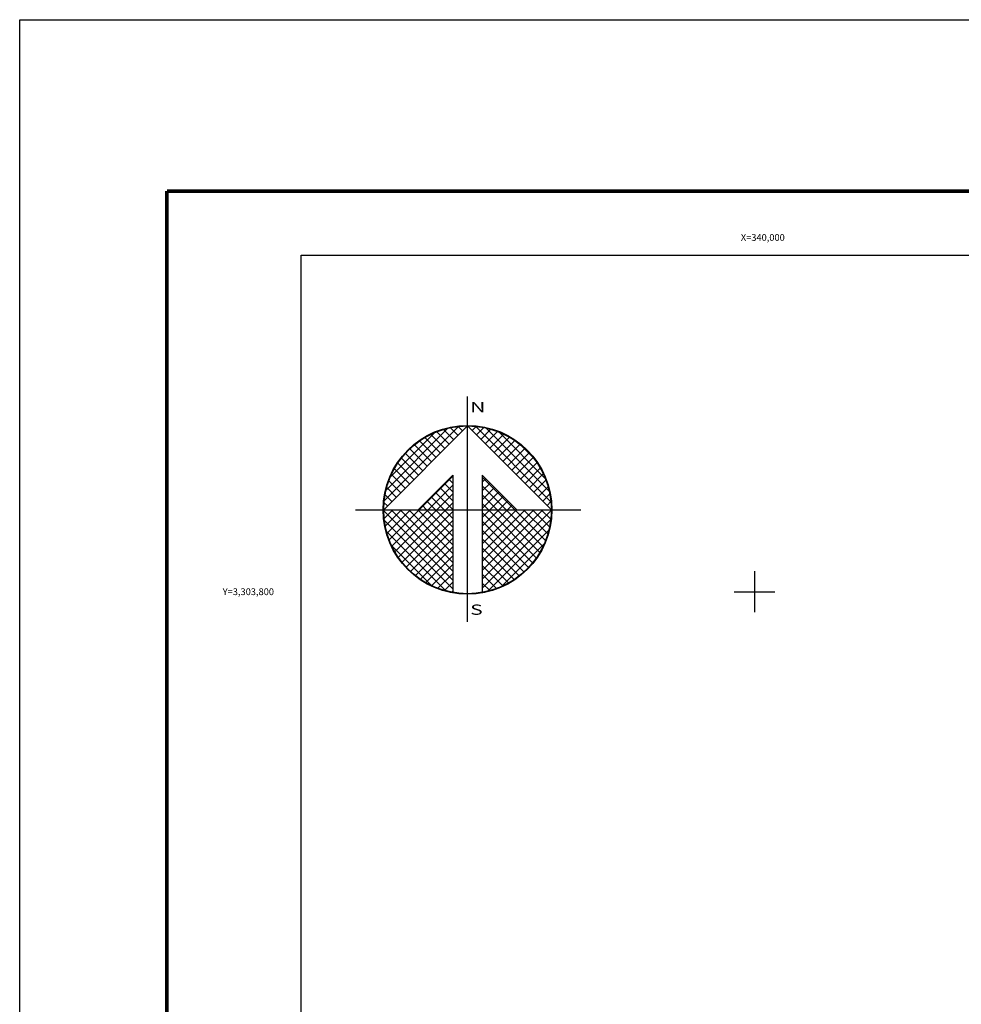
# Model space of a CAD drawing. Units: inches. Extents: x 339676 to 342076, y 3302252 to 3304052.
# Drawn here: x 339676 to 340091, y 3303618 to 3304052 of the extents above; entities that cross this region are included whole.
import ezdxf
from ezdxf.enums import TextEntityAlignment as Align

# ---------------------------------------------------------------- set-up
doc = ezdxf.new("R2010")
doc.units = ezdxf.units.IN
doc.header["$MEASUREMENT"] = 0
for name, color, linetype in [('130BD12', 7, 'Continuous'), ('CUDRO_PTS_GPS', 7, 'Continuous'), ('CVL_RET', 7, 'Continuous'), ('CVL_RET_TX', 2, 'Continuous'), ('CVL_RETUTM', 8, 'Continuous'), ('MARGEN', 7, 'Continuous'), ('NOR', 8, 'Continuous'), ('PLEAMAR_MAXIMA', 1, 'Continuous')]:
    doc.layers.add(name, color=color, linetype=linetype)
doc.styles.add('MONOTXT4', font='MONOTXT4.shx')
doc.styles.add('ROMAND', font='romand', dxfattribs={"height": 80})

# ---------------------------------------------------------------- blocks, each defined once
blk = doc.blocks.new('*X1')
at = {"color": 0}
for p, q in [((631618.138, 2545735.196), (631622.474, 2545739.532)), ((631618.246, 2545735.818), (631621.852, 2545739.424)), ((631622.189, 2545738.753), (631621.589, 2545739.353)), ((631622.446, 2545739.01), (631621.999, 2545739.457)), ((631622.703, 2545739.267), (631622.442, 2545739.528)), ((631622.96, 2545739.524), (631622.925, 2545739.559)), ((631623.006, 2545739.55), (631623.016, 2545739.56)), ((631623.263, 2545739.293), (631623.504, 2545739.533)), ((631627.86, 2545735.138), (631623.46, 2545739.538)), ((631623.52, 2545739.036), (631623.95, 2545739.466)), ((631623.777, 2545738.779), (631624.363, 2545739.365)), ((631624.034, 2545738.522), (631624.748, 2545739.235)), ((631627.762, 2545735.75), (631624.072, 2545739.44)), ((631618.5, 2545736.586), (631621.084, 2545739.17)), ((631621.161, 2545737.724), (631620.203, 2545738.683)), ((631621.418, 2545737.982), (631620.516, 2545738.883)), ((631621.675, 2545738.239), (631620.85, 2545739.063)), ((631621.932, 2545738.496), (631621.207, 2545739.22)), ((631624.291, 2545738.265), (631625.107, 2545739.08)), ((631624.548, 2545738.008), (631625.444, 2545738.903)), ((631624.806, 2545737.751), (631625.759, 2545738.704)), ((631627.529, 2545736.497), (631624.819, 2545739.207)), ((631620.647, 2545737.21), (631619.636, 2545738.221)), ((631620.904, 2545737.467), (631619.91, 2545738.461)), ((631625.063, 2545737.493), (631626.054, 2545738.485)), ((631625.32, 2545737.236), (631626.329, 2545738.246)), ((631626.8, 2545737.741), (631626.063, 2545738.477)), ((631620.133, 2545736.696), (631619.146, 2545737.682)), ((631620.39, 2545736.953), (631619.382, 2545737.961)), ((631625.577, 2545736.979), (631626.586, 2545737.989)), ((631625.834, 2545736.722), (631626.823, 2545737.712)), ((631619.618, 2545736.182), (631618.735, 2545737.065)), ((631619.876, 2545736.439), (631618.931, 2545737.384)), ((631626.091, 2545736.465), (631627.041, 2545737.415)), ((631626.348, 2545736.208), (631627.238, 2545737.098)), ((631619.361, 2545735.925), (631618.562, 2545736.725)), ((631620.187, 2545734.674), (631622.14, 2545736.627)), ((631622.14, 2545736.232), (631621.91, 2545736.462)), ((631625.754, 2545734.674), (631623.853, 2545736.575)), ((631623.853, 2545736.284), (631624.057, 2545736.488)), ((631626.605, 2545735.951), (631627.414, 2545736.76)), ((631626.862, 2545735.694), (631627.567, 2545736.399)), ((631618.847, 2545735.411), (631618.286, 2545735.972)), ((631619.104, 2545735.668), (631618.411, 2545736.361)), ((631620.701, 2545734.674), (631622.14, 2545736.113)), ((631622.14, 2545735.203), (631621.395, 2545735.947)), ((631622.14, 2545735.717), (631621.652, 2545736.205)), ((631623.853, 2545735.77), (631624.314, 2545736.231)), ((631625.239, 2545734.674), (631623.853, 2545736.061)), ((631623.853, 2545735.256), (631624.571, 2545735.974)), ((631627.119, 2545735.437), (631627.695, 2545736.013)), ((631618.59, 2545735.154), (631618.19, 2545735.554)), ((631621.641, 2545734.674), (631620.881, 2545735.433)), ((631622.14, 2545734.689), (631621.138, 2545735.69)), ((631621.215, 2545734.674), (631622.14, 2545735.599)), ((631623.853, 2545734.741), (631624.828, 2545735.717)), ((631624.725, 2545734.674), (631623.853, 2545735.547)), ((631624.3, 2545734.674), (631625.085, 2545735.459)), ((631627.376, 2545735.18), (631627.794, 2545735.598)), ((631618.11, 2545734.654), (631618.13, 2545734.674)), ((631618.333, 2545734.897), (631618.129, 2545735.101)), ((631618.137, 2545734.166), (631618.644, 2545734.674)), ((631618.204, 2545733.72), (631619.158, 2545734.674)), ((631618.306, 2545733.307), (631619.673, 2545734.674)), ((631618.435, 2545732.922), (631620.187, 2545734.674)), ((631622.14, 2545731.09), (631618.556, 2545734.674)), ((631618.59, 2545732.563), (631620.701, 2545734.674)), ((631618.768, 2545732.227), (631621.215, 2545734.674)), ((631618.966, 2545731.911), (631621.729, 2545734.674)), ((631622.14, 2545731.605), (631619.07, 2545734.674)), ((631622.14, 2545732.119), (631619.584, 2545734.674)), ((631622.14, 2545732.633), (631620.098, 2545734.674)), ((631620.612, 2545734.674), (631620.367, 2545734.919)), ((631622.14, 2545733.147), (631620.612, 2545734.674)), ((631621.127, 2545734.674), (631620.624, 2545735.176)), ((631622.14, 2545733.661), (631621.127, 2545734.674)), ((631622.14, 2545734.175), (631621.641, 2545734.674)), ((631621.729, 2545734.674), (631622.14, 2545735.085)), ((631624.211, 2545734.674), (631623.853, 2545735.032)), ((631623.853, 2545731.143), (631627.384, 2545734.674)), ((631623.853, 2545731.657), (631626.87, 2545734.674)), ((631623.853, 2545732.171), (631626.356, 2545734.674)), ((631623.853, 2545732.685), (631625.842, 2545734.674)), ((631623.853, 2545733.199), (631625.328, 2545734.674)), ((631623.853, 2545733.713), (631624.814, 2545734.674)), ((631623.853, 2545734.227), (631624.3, 2545734.674)), ((631623.853, 2545730.629), (631627.882, 2545734.658)), ((631627.005, 2545731.881), (631624.211, 2545734.674)), ((631627.206, 2545732.194), (631624.725, 2545734.674)), ((631624.814, 2545734.674), (631625.342, 2545735.202)), ((631627.386, 2545732.528), (631625.239, 2545734.674)), ((631625.328, 2545734.674), (631625.599, 2545734.945)), ((631627.543, 2545732.885), (631625.754, 2545734.674)), ((631625.842, 2545734.674), (631625.856, 2545734.688)), ((631627.675, 2545733.267), (631626.268, 2545734.674)), ((631627.779, 2545733.677), (631626.782, 2545734.674)), ((631627.85, 2545734.119), (631627.296, 2545734.674)), ((631627.633, 2545734.923), (631627.859, 2545735.149)), ((631627.882, 2545734.602), (631627.81, 2545734.674)), ((631622.14, 2545730.576), (631618.111, 2545734.605)), ((631619.185, 2545731.616), (631622.14, 2545734.57)), ((631626.784, 2545731.587), (631623.853, 2545734.518)), ((631623.853, 2545730.114), (631627.85, 2545734.111)), ((631622.14, 2545730.062), (631618.15, 2545734.052)), ((631619.424, 2545731.341), (631622.14, 2545734.056)), ((631619.682, 2545731.084), (631622.14, 2545733.542)), ((631626.543, 2545731.314), (631623.853, 2545734.004)), ((631621.734, 2545729.954), (631618.276, 2545733.411)), ((631619.959, 2545730.847), (631622.14, 2545733.028)), ((631626.284, 2545731.059), (631623.853, 2545733.49)), ((631626.005, 2545730.824), (631623.853, 2545732.976)), ((631624.188, 2545729.936), (631627.734, 2545733.482)), ((631620.924, 2545730.249), (631618.571, 2545732.602)), ((631620.255, 2545730.63), (631622.14, 2545732.514)), ((631625.706, 2545730.609), (631623.853, 2545732.462)), ((631624.972, 2545730.206), (631627.465, 2545732.698)), ((631620.572, 2545730.432), (631622.14, 2545732)), ((631625.387, 2545730.413), (631623.853, 2545731.948)), ((631620.91, 2545730.256), (631622.14, 2545731.486)), ((631625.047, 2545730.239), (631623.853, 2545731.434)), ((631621.271, 2545730.103), (631622.14, 2545730.972)), ((631624.684, 2545730.089), (631623.853, 2545730.92)), ((631621.657, 2545729.975), (631622.14, 2545730.458)), ((631624.294, 2545729.964), (631623.853, 2545730.405)), ((631622.072, 2545729.876), (631622.14, 2545729.943)), ((631623.876, 2545729.868), (631623.853, 2545729.891))]:
    blk.add_line(p, q, dxfattribs=at)
blk = doc.blocks.new('A$C76E81A6D')
at = {"layer": 'NOR'}
for p, q in [((7.363, 11.099), (7.363, 2.167)), ((9.59, 11.099), (9.59, 2.167))]:
    blk.add_line(p, q, dxfattribs=at)
at = {"layer": 'NOR', "color": 1, "linetype": 'Continuous'}
for points in [[(8.476, 0), (8.476, 17.062)], [(0, 8.476), (17.062, 8.476)]]:
    blk.add_lwpolyline(points, dxfattribs=at)
at = {"layer": 'NOR'}
for points in [[(8.476, 14.828), (2.125, 8.476), (4.74, 8.476), (7.363, 11.099)], [(9.59, 11.099), (12.213, 8.476), (14.828, 8.476), (8.476, 14.828)]]:
    blk.add_lwpolyline(points, dxfattribs=at)
at = {"layer": 'NOR', "color": 1, "linetype": 'Continuous'}
for radius in [6.396, 6.381, 6.366, 6.352]:
    blk.add_circle((8.476, 8.476), radius, dxfattribs=at)
at = {"layer": 'NOR', "linetype": 'Continuous', "xscale": 1.3, "yscale": 1.3, "zscale": 1.3}
blk.add_blockref('*X1', (-821101.419, -3309446.6), dxfattribs=at)
at = {"layer": 'NOR', "color": 7, "style": 'ROMAND', "width": 1.5}
for s, p in [('N', (8.679, 15.866)), ('S', (8.679, 0.523))]:
    blk.add_text(s, height=0.779, dxfattribs=at).set_placement(p)
blk = doc.blocks.new('A$C11580645')
at = {"layer": 'CVL_RET', "linetype": 'Continuous', "xscale": 6.5, "yscale": 6.5, "zscale": 6.5}
blk.add_blockref('A$C76E81A6D', (0, 0), dxfattribs=at)
blk = doc.blocks.new('A$C63EC3432')
at = {"layer": 'CUDRO_PTS_GPS', "color": 7, "linetype": 'Continuous'}
blk.add_blockref('A$C11580645', (0, 0), dxfattribs=at)
blk = doc.blocks.new('A$C36F53D36')
at = {"layer": 'PLEAMAR_MAXIMA', "linetype": 'Continuous', "xscale": 0.6400000000000001, "yscale": 0.6400000000000001, "zscale": 0.6400000000000001}
blk.add_blockref('A$C63EC3432', (0, 0), dxfattribs=at)

msp = doc.modelspace()

# ---------------------------------------------------------------- linework, layer by layer
at = {"color": 7}
msp.add_lwpolyline([(341600, 3302348.45), (339800, 3302348.45), (339800, 3303948.45), (341600, 3303948.45)], close=True, dxfattribs=at)
msp.add_lwpolyline([(341600, 3302348.45), (339800, 3302348.45), (339800, 3303948.45), (341600, 3303948.45)], close=True, dxfattribs=at)
msp.add_lwpolyline([(341600, 3302348.45), (339800, 3302348.45), (339800, 3303948.45), (341600, 3303948.45)], close=True, dxfattribs=at)
msp.add_lwpolyline([(341600, 3302348.45), (339800, 3302348.45), (339800, 3303948.45), (341600, 3303948.45)], close=True, dxfattribs=at)
msp.add_lwpolyline([(341600, 3302348.45), (339800, 3302348.45), (339800, 3303948.45), (341600, 3303948.45)], close=True, dxfattribs=at)
at = {"layer": '130BD12', "color": 7, "linetype": 'Continuous', "lineweight": 25}
msp.add_lwpolyline([(341600, 3302348.45), (339800, 3302348.45), (339800, 3303948.45), (341600, 3303948.45)], close=True, dxfattribs=at)
at = {"layer": 'CVL_RETUTM', "color": 7, "linetype": 'Continuous'}
for p, q in [((340000, 3303809), (340000, 3303791)), ((339991, 3303800), (340009, 3303800))]:
    msp.add_line(p, q, dxfattribs=at)
at = {"layer": 'MARGEN', "color": 255, "linetype": 'Continuous', "elevation": 2.32}
msp.add_lwpolyline([(339675.8, 3304052.33), (342075.8, 3304052.33), (342075.8, 3302252.33), (339675.8, 3302252.33)], close=True, dxfattribs=at)
at = {"layer": 'MARGEN', "color": 7, "linetype": 'Continuous', "const_width": 1.6}
for points in [[(339740.76, 3302315.43), (339740.76, 3303976.73)], [(339740.76, 3303976.73), (341992.61, 3303976.73)]]:
    msp.add_lwpolyline(points, dxfattribs=at)
at = {"layer": 'MARGEN', "color": 7, "linetype": 'Continuous'}
msp.add_lwpolyline([(339800, 3303948.45), (341600, 3303948.45), (341600, 3302348.45), (339800, 3302348.45)], close=True, dxfattribs=at)

# ---------------------------------------------------------------- block references
at = {"layer": 'NOR', "xscale": 1.399999999906868, "yscale": 1.400000000372529, "zscale": 1.4}
msp.add_blockref('A$C36F53D36', (339824.02, 3303786.77, 3.48), dxfattribs=at)

# ---------------------------------------------------------------- texts
at = {"layer": 'CVL_RET_TX', "color": 7, "style": 'MONOTXT4'}
for s, p in [('X=340,000', (340013.36, 3303956.27)), ('Y=3,303,800', (339788, 3303800))]:
    msp.add_text(s, height=3, dxfattribs=at).set_placement(p, align=Align.MIDDLE_RIGHT)

doc.saveas('drawing.dxf')
